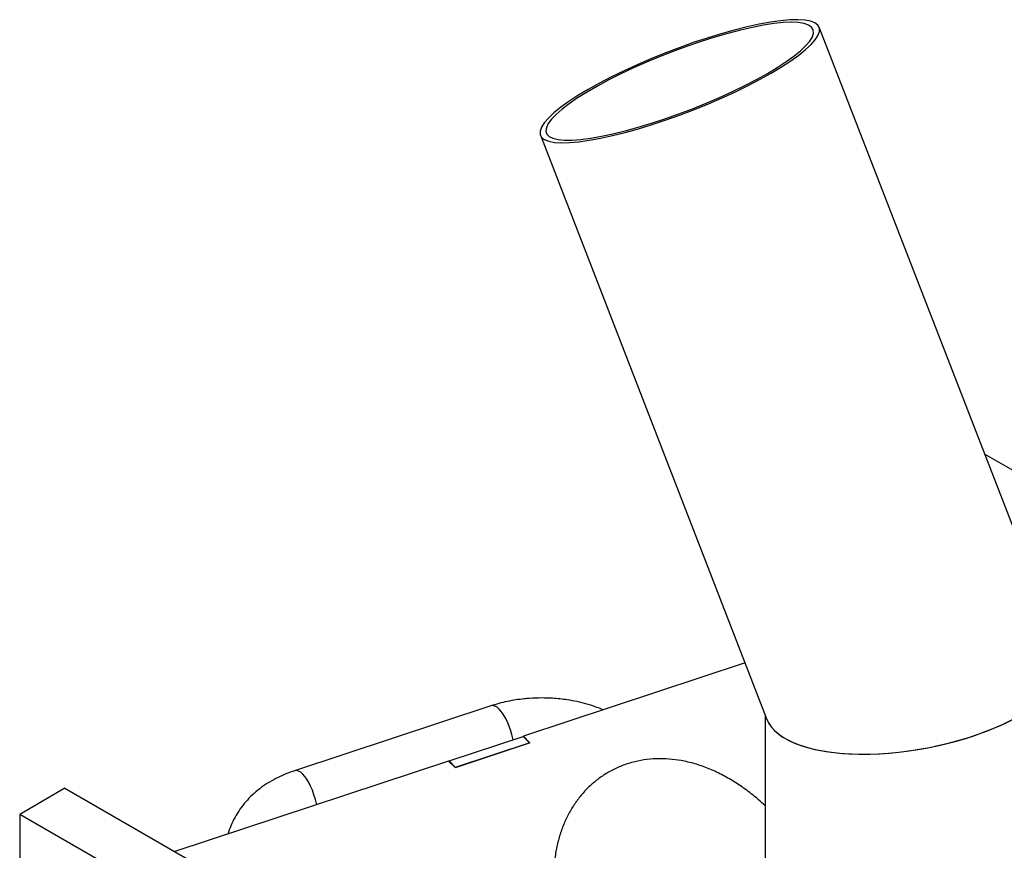
# Model space of a CAD drawing. Units: millimetres. Extents: x 0 to 420, y 0 to 297.
# Drawn here: x 262 to 278, y 49 to 62 of the extents above; entities that cross this region are included whole.
import ezdxf

# ---------------------------------------------------------------- set-up
doc = ezdxf.new("R2010")
doc.units = ezdxf.units.MM

msp = doc.modelspace()

# ---------------------------------------------------------------- linework, layer by layer
at = {"color": 7, "linetype": 'Continuous', "lineweight": 30}
for p, q in [((278.68926, 51.77788), (274.89064, 61.56841)), ((270.53996, 59.8804), (274.07743, 50.76295)), ((277.47632, 54.90408), (297.45041, 43.37329)), ((273.73587, 51.64328), (270.27676, 50.49856)), ((269.76656, 50.97353), (266.70117, 49.95911)), ((274.05001, 50.83362), (274.05001, 48.01409)), ((269.11422, 50.11384), (270.27097, 50.49664)), ((270.37044, 50.39648), (270.27097, 50.49664)), ((270.27676, 50.49856), (270.37622, 50.39839)), ((270.27676, 50.49082), (270.27676, 50.49856)), ((270.37622, 50.39839), (269.20791, 50.01176)), ((269.21369, 50.01368), (270.37044, 50.39648)), ((269.10844, 50.11193), (264.83634, 48.69817)), ((269.20791, 50.01176), (269.10844, 50.11193)), ((269.21369, 50.01368), (269.11422, 50.11384)), ((269.11422, 50.1061), (269.11422, 50.11384)), ((263.12038, 49.68877), (262.41327, 49.28057)), ((263.12038, 49.68877), (265.36897, 48.39068)), ((262.41327, 49.28057), (262.41327, 48.46402)), ((264.66187, 47.98248), (262.41327, 49.28057))]:
    msp.add_line(p, q, dxfattribs=at)
at = {"color": 7, "linetype": 'Continuous', "lineweight": 30, "flags": 128}
for points in [[(274.14417, 60.85217), (274.30376, 60.94787), (274.44705, 61.04129), (274.57256, 61.13145), (274.67903, 61.21743), (274.76534, 61.29835), (274.83061, 61.37339), (274.87418, 61.44176), (274.89559, 61.50278), (274.89463, 61.55581), (274.87131, 61.6003), (274.82587, 61.63581), (274.75877, 61.66197), (274.6707, 61.6785), (274.56256, 61.68525), (274.43547, 61.68213), (274.29073, 61.66919), (274.12982, 61.64655), (273.9544, 61.61445), (273.76626, 61.57322), (273.56734, 61.52328), (273.35967, 61.46514), (273.1454, 61.3994), (272.9267, 61.32673), (272.70584, 61.24788), (272.48508, 61.16366), (272.26668, 61.07494), (272.05288, 60.98261), (271.84588, 60.88764), (271.64781, 60.79099), (271.46068, 60.69366), (271.28643, 60.59664), (271.12684, 60.50094), (270.98356, 60.40753), (270.85804, 60.31737), (270.75158, 60.23138), (270.66527, 60.15046), (270.59999, 60.07543), (270.55643, 60.00705), (270.53501, 59.94604), (270.53597, 59.89301), (270.55929, 59.84851), (270.60473, 59.813), (270.67184, 59.78685), (270.75991, 59.77031), (270.86804, 59.76357), (270.99513, 59.76668), (271.13987, 59.77962), (271.30078, 59.80226), (271.4762, 59.83436), (271.66434, 59.87559), (271.86326, 59.92554), (272.07093, 59.98368), (272.28521, 60.04942), (272.5039, 60.12208), (272.72476, 60.20093), (272.94552, 60.28515), (273.16392, 60.37388), (273.37772, 60.4662), (273.58472, 60.56117), (273.7828, 60.65782), (273.96992, 60.75515), (274.14417, 60.85217)], [(274.08293, 60.84669), (274.23806, 60.93978), (274.37704, 61.03059), (274.49842, 61.11815), (274.60088, 61.20154), (274.68337, 61.27987), (274.74498, 61.35231), (274.78509, 61.41809), (274.80325, 61.47652), (274.79928, 61.52698), (274.77322, 61.56894), (274.72535, 61.60194), (274.65617, 61.62563), (274.56641, 61.63978), (274.45704, 61.64422), (274.3292, 61.63891), (274.18425, 61.62391), (274.02373, 61.59937), (273.84934, 61.56556), (273.66293, 61.52283), (273.46648, 61.47163), (273.26206, 61.41252), (273.05185, 61.34611), (272.83807, 61.27312), (272.62298, 61.1943), (272.40888, 61.11051), (272.19802, 61.02262), (271.99265, 60.93157), (271.79494, 60.83832), (271.60699, 60.74387), (271.43078, 60.64921), (271.26819, 60.55535), (271.12094, 60.46328), (270.99059, 60.37398), (270.87852, 60.28839), (270.78592, 60.20743), (270.71377, 60.13194), (270.66284, 60.06274), (270.63367, 60.00055), (270.62656, 59.94603), (270.6416, 59.89976), (270.67861, 59.86224), (270.73722, 59.83385), (270.81679, 59.8149), (270.91649, 59.8056), (271.03526, 59.80603), (271.17183, 59.8162), (271.32477, 59.836), (271.49245, 59.86521), (271.67308, 59.90353), (271.86477, 59.95056), (272.06547, 60.00578), (272.27306, 60.06863), (272.48534, 60.13842), (272.70006, 60.21443), (272.91493, 60.29584), (273.1277, 60.3818), (273.33609, 60.47138), (273.5379, 60.56365), (273.73099, 60.65763), (273.91331, 60.75231), (274.08293, 60.84669)]]:
    msp.add_lwpolyline(points, dxfattribs=at)
at = {"color": 7, "linetype": 'Continuous', "lineweight": 30}
for end_param in [6.35991306, 5.42105939]:
    msp.add_ellipse((276.38334, 51.27041), major_axis=(2.32647, 0.43551), ratio=0.41068498, start_param=3.2183204, end_param=end_param, dxfattribs=at)
at = {"color": 8, "linetype": 'Continuous', "lineweight": 30}
for centre, start_param, end_param in [((269.89908, 50.21553), 5.84959949, 6.33351918), ((269.89908, 50.21553), 4.96676509, 5.84959949), ((266.8337, 49.20111), 5.84959949, 6.33290478), ((266.8337, 49.20111), 4.96676509, 5.84959949)]:
    msp.add_ellipse(centre, major_axis=(-0.1184, 0.76142), ratio=0.33587472, start_param=start_param, end_param=end_param, dxfattribs=at)
at = {"color": 7, "linetype": 'Continuous', "lineweight": 30}
for points, knots in [([(270.56219, 51.09709), (270.49718, 51.09582), (270.40554, 51.09403), (270.27108, 51.08205), (270.15692, 51.06767), (270.02353, 51.04352), (269.89224, 51.01295), (269.80761, 50.98606), (269.7671, 50.9732)], [0, 0, 0, 0, 0.23675733, 0.33377015, 0.49419235, 0.65995998, 0.83727155, 1, 1, 1, 1]), ([(271.52105, 50.91033), (271.48851, 50.92429), (271.407, 50.95923), (271.27054, 51.00209), (271.11547, 51.04105), (270.97371, 51.06674), (270.84551, 51.083), (270.71323, 51.09445), (270.61854, 51.09611), (270.56219, 51.09709)], [0, 0, 0, 0, 0.1131348, 0.28332253, 0.4452959, 0.6042944, 0.71894197, 0.83275593, 1, 1, 1, 1]), ([(274.05001, 49.41285), (274.01543, 49.44528), (273.92203, 49.53289), (273.76075, 49.65916), (273.56745, 49.79173), (273.3666, 49.9059), (273.16031, 50.00043), (272.95077, 50.07318), (272.74778, 50.12114), (272.54734, 50.14724), (272.35151, 50.15182), (272.15519, 50.13368), (271.96743, 50.09371), (271.78985, 50.03323), (271.62366, 49.95363), (271.4699, 49.85631), (271.32946, 49.7427), (271.20301, 49.61409), (271.09101, 49.4716), (270.99377, 49.31601), (270.91161, 49.14788), (270.84493, 48.9676), (270.79418, 48.7756), (270.76025, 48.57247), (270.74594, 48.39848), (270.74473, 48.29216), (270.74435, 48.25809)], [0, 0, 0, 0, 0.02793313, 0.07545483, 0.12335951, 0.17155488, 0.21972977, 0.26748643, 0.31439139, 0.35537069, 0.39974279, 0.4428648, 0.48477019, 0.52567274, 0.56582031, 0.6054716, 0.64486089, 0.68420341, 0.72377101, 0.76383301, 0.80464673, 0.84643711, 0.88936318, 0.93347545, 0.97868178, 1, 1, 1, 1]), ([(266.70172, 49.95877), (266.69623, 49.95712), (266.64292, 49.94111), (266.54571, 49.90215), (266.4107, 49.84038), (266.28096, 49.76669), (266.15783, 49.68192), (266.04377, 49.58597), (265.94084, 49.47969), (265.85009, 49.36385), (265.77232, 49.23843), (265.70808, 49.10796), (265.67754, 49.01585), (265.66289, 48.9717)], [0, 0, 0, 0, 0.01116883, 0.10847777, 0.20829564, 0.31022952, 0.41368121, 0.51692223, 0.61830261, 0.71704209, 0.8139305, 0.91079038, 1, 1, 1, 1])]:
    msp.add_open_spline(points, degree=3, knots=knots, dxfattribs=at)

doc.saveas('drawing.dxf')
